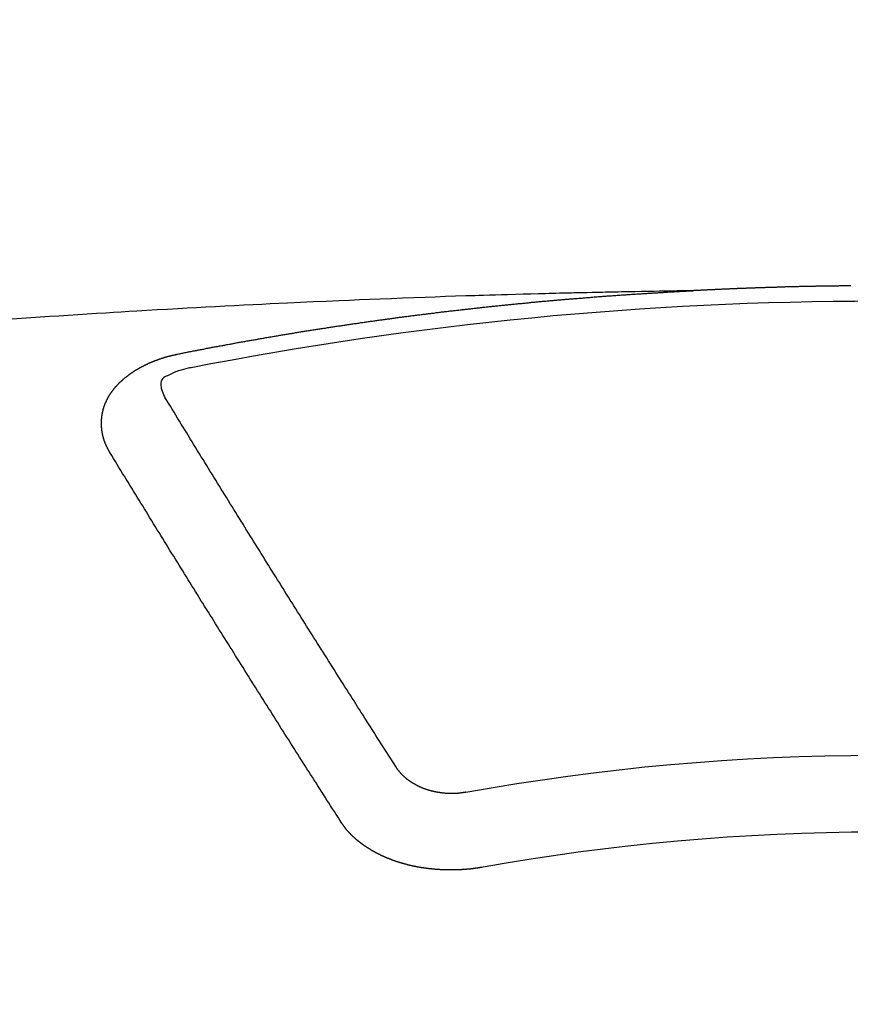
# Model space of a CAD drawing. Extents: x 27948 to 54421, y -11045 to -2175.
# Drawn here: x 44036 to 44043, y -4273 to -4264 of the extents above; entities that cross this region are included whole.
import ezdxf

# ---------------------------------------------------------------- set-up
doc = ezdxf.new("R2010")
doc.units = 0
doc.header["$LTSCALE"] = 50
doc.header["$MEASUREMENT"] = 0
doc.layers.get('0').update_dxf_attribs({"linetype": 'CONTINUOUS'})
doc.layers.add('150-機器', color=8, linetype='CONTINUOUS')
doc.layers.add('160-文字', color=254, linetype='CONTINUOUS')
doc.styles.add('KH001', font='txt')
doc.dimstyles.new('KH1xx030', dxfattribs={"dimscale": 30, "dimtxt": 2, "dimasz": 0.6, "dimexe": 0.3, "dimexo": 1.2, "dimgap": 0.5, "dimtad": 3, "dimdec": 1, "dimdsep": 46, "dimlunit": 6, "dimtxsty": 'KH001', "dimblk": 'DOT', "dimcen": 1, "dimdle": 1, "dimclrd": 256, "dimclre": 256, "dimclrt": 256, "dimadec": 0, "dimazin": 0, "dimtfac": 1, "dimtdec": 1, "dimtix": 1, "dimtmove": 2, "dimatfit": 3, "dimldrblk": 'CLOSEDBLANK', "dimfxl": 1, "dimtolj": 1, "dimtzin": 0, "dimlwd": -1, "dimlwe": -1, "dimarcsym": 0})

# ---------------------------------------------------------------- blocks, each defined once
blk = doc.blocks.new('F402_H')
at = {"layer": '150-機器', "color": 13, "linetype": 'Continuous'}
for points in [[(0.224, -266.095), (0.231, -266.095), (0.238, -266.095), (0.245, -266.095), (0.251, -266.095), (0.2579, -266.095), (0.2649, -266.095), (0.2709, -266.095), (0.2779, -266.095), (0.2849, -266.095), (0.2919, -266.095), (0.2978, -266.095), (0.3048, -266.095), (0.3118, -266.095), (0.3178, -266.095), (0.3248, -266.095), (0.3317, -266.096), (0.3387, -266.096), (0.3447, -266.096), (0.3517, -266.096), (0.3587, -266.096), (0.3647, -266.096), (0.3716, -266.096), (0.3786, -266.096), (0.3856, -266.096), (0.3916, -266.096), (0.3986, -266.096), (0.4056, -266.096), (0.4115, -266.097), (0.4185, -266.097), (0.4255, -266.097), (0.4325, -266.097), (0.4385, -266.097), (0.4454, -266.097), (0.4524, -266.097), (0.4584, -266.097), (0.4654, -266.097), (0.4724, -266.097), (0.4794, -266.098), (0.4853, -266.098), (0.4923, -266.098), (0.4993, -266.098), (0.5053, -266.098), (0.5123, -266.098), (0.5193, -266.098), (0.5262, -266.098), (0.5322, -266.098), (0.5392, -266.099), (0.5462, -266.099), (0.5522, -266.099), (0.5591, -266.099), (0.5661, -266.099), (0.5731, -266.099), (0.5791, -266.099), (0.5861, -266.099), (0.5931, -266.1), (0.599, -266.1), (0.606, -266.1), (0.613, -266.1), (0.619, -266.1), (0.626, -266.1), (0.633, -266.1), (0.6399, -266.101), (0.6459, -266.101), (0.6529, -266.101), (0.6599, -266.101), (0.6659, -266.101), (0.6728, -266.101), (0.6798, -266.101), (0.6868, -266.102), (0.6928, -266.102), (0.6998, -266.102), (0.7068, -266.102), (0.7127, -266.102), (0.7197, -266.102), (0.7267, -266.102), (0.7337, -266.103), (0.7397, -266.103), (0.7466, -266.103), (0.7536, -266.103), (0.7596, -266.103), (0.7666, -266.103), (0.7736, -266.1039), (0.7806, -266.1039), (0.7865, -266.1039), (0.7935, -266.1039), (0.8005, -266.1039), (0.8065, -266.1049), (0.8135, -266.1049), (0.8205, -266.1049), (0.8264, -266.1049), (0.8334, -266.1049), (0.8404, -266.1049), (0.8474, -266.1059), (0.8534, -266.1059), (0.8603, -266.1059), (0.8673, -266.1059), (0.8733, -266.1059), (0.8803, -266.1069), (0.8873, -266.1069), (0.8943, -266.1069), (0.9002, -266.1069), (0.9072, -266.1069), (0.9142, -266.1079), (0.9202, -266.1079), (0.9272, -266.1079), (0.9342, -266.1079), (0.9411, -266.1079), (0.9471, -266.1089), (0.9541, -266.1089), (0.9611, -266.1089), (0.9671, -266.1089), (0.974, -266.1089), (0.981, -266.1099), (0.987, -266.1099), (0.994, -266.1099), (1.001, -266.1099), (1.008, -266.1099), (1.0139, -266.1109), (1.0209, -266.1109), (1.0279, -266.1109), (1.0339, -266.1109), (1.0409, -266.1119), (1.0478, -266.1119), (1.0538, -266.1119), (1.0608, -266.1119), (1.0678, -266.1129), (1.0748, -266.1129), (1.0808, -266.1129), (1.0877, -266.1129), (1.0947, -266.1139), (1.1007, -266.1139), (1.1077, -266.1139), (1.1147, -266.1139), (1.1217, -266.1149), (1.1276, -266.1149), (1.1346, -266.1149), (1.1416, -266.1149), (1.1476, -266.1159), (1.1546, -266.1159), (1.1615, -266.1159), (1.1675, -266.1159), (1.1745, -266.1169), (1.1815, -266.1169), (1.1885, -266.1169), (1.1945, -266.1169), (1.2014, -266.1179), (1.2084, -266.1179), (1.2144, -266.1179), (1.2214, -266.1179), (1.2284, -266.1189), (1.2344, -266.1189), (1.2413, -266.1189), (1.2483, -266.1199), (1.2543, -266.1199), (1.2613, -266.1199), (1.2683, -266.1199), (1.2752, -266.1209), (1.2812, -266.1209), (1.2882, -266.1209), (1.2952, -266.1219), (1.3012, -266.1219), (1.3082, -266.1219), (1.3151, -266.1229), (1.3211, -266.1229), (1.3281, -266.1229), (1.3351, -266.1229), (1.3421, -266.1239), (1.3481, -266.1239), (1.355, -266.1239), (1.362, -266.1249), (1.368, -266.1249), (1.375, -266.1249), (1.382, -266.1259), (1.3879, -266.1259), (1.3949, -266.1259), (1.4019, -266.1269), (1.4079, -266.1269), (1.4149, -266.1269), (1.4219, -266.1279), (1.4288, -266.1279), (1.4348, -266.1279), (1.4418, -266.1279), (1.4488, -266.1289), (1.4548, -266.1289), (1.4618, -266.1289), (1.4687, -266.1299), (1.4747, -266.1299), (1.4817, -266.1299), (1.4887, -266.1309), (1.4947, -266.1309), (1.5016, -266.1309), (1.5086, -266.1319), (1.5156, -266.1319), (1.5216, -266.1319), (1.5286, -266.1329), (1.5356, -266.1329), (1.5415, -266.1329), (1.5485, -266.1339), (1.5555, -266.1339), (1.5615, -266.1339), (1.5685, -266.1349), (1.5754, -266.1349), (1.5814, -266.1349), (1.5884, -266.1359), (1.5954, -266.1359), (1.6024, -266.1359)], [(1.5951, -266.1359), (1.6727, -266.1374), (1.7502, -266.1388), (1.8278, -266.1403), (1.9053, -266.1418), (1.9582, -266.1429), (2.011, -266.1439), (2.0639, -266.1449), (2.1168, -266.1458), (2.1472, -266.1464), (2.1776, -266.1469), (2.208, -266.1474), (2.2384, -266.1478), (2.2686, -266.1483), (2.2988, -266.1488), (2.3289, -266.1493), (2.3591, -266.1498), (2.3818, -266.1503), (2.4045, -266.1508), (2.4272, -266.1513), (2.4499, -266.1518), (2.4955, -266.1528), (2.5411, -266.1538), (2.5868, -266.1548), (2.6324, -266.1558), (2.6551, -266.1563), (2.6778, -266.1568), (2.7005, -266.1573), (2.7231, -266.1578), (2.7533, -266.1585), (2.7835, -266.1592), (2.8137, -266.16), (2.8438, -266.1608), (2.8742, -266.1617), (2.9047, -266.1628), (2.9351, -266.1638), (2.9655, -266.1648), (3.0336, -266.1667), (3.1016, -266.1683), (3.1697, -266.1699), (3.2378, -266.1718), (3.2906, -266.1735), (3.3435, -266.1753), (3.3964, -266.1771), (3.4492, -266.1787), (3.4881, -266.1798), (3.527, -266.1808), (3.5659, -266.1818), (3.6048, -266.1829), (3.6943, -266.1857), (3.7838, -266.1888), (3.8734, -266.1922), (3.9629, -266.1957), (4.0611, -266.1994), (4.1593, -266.2031), (4.2576, -266.2068), (4.3558, -266.2107), (4.4463, -266.2143), (4.5368, -266.218), (4.6273, -266.2218), (4.7179, -266.2256), (4.8311, -266.2304), (4.9443, -266.2353), (5.0575, -266.2403), (5.1707, -266.2456), (5.246, -266.2492), (5.3213, -266.2529), (5.3966, -266.2567), (5.4719, -266.2605), (5.5546, -266.2647), (5.6374, -266.2689), (5.7202, -266.2732), (5.803, -266.2775), (5.8858, -266.2819), (5.9685, -266.2863), (6.0513, -266.2908), (6.1341, -266.2954), (6.2241, -266.3006), (6.3141, -266.3058), (6.4041, -266.3111), (6.4941, -266.3164), (6.5617, -266.3203), (6.6293, -266.3243), (6.6969, -266.3283), (6.7644, -266.3323), (6.847, -266.3374), (6.9295, -266.3426), (7.012, -266.3479), (7.0945, -266.3533), (7.1768, -266.3587), (7.2591, -266.3641), (7.3414, -266.3697), (7.4237, -266.3752), (7.506, -266.3809), (7.5882, -266.3866)], [(6.1351, -266.6934), (6.1251, -266.6914), (6.1161, -266.6894), (6.1072, -266.6874), (6.0982, -266.6854), (6.0892, -266.6844), (6.0792, -266.6824), (6.0703, -266.6804), (6.0613, -266.6784), (6.0523, -266.6764), (6.0433, -266.6744), (6.0334, -266.6734), (6.0244, -266.6714), (6.0154, -266.6694), (6.0064, -266.6675), (5.9975, -266.6655), (5.9875, -266.6645), (5.9785, -266.6625), (5.9695, -266.6605), (5.9606, -266.6585), (5.9506, -266.6565), (5.9416, -266.6555), (5.9326, -266.6535), (5.9237, -266.6515), (5.9147, -266.6495), (5.9047, -266.6485), (5.8957, -266.6465), (5.8868, -266.6445), (5.8778, -266.6425), (5.8678, -266.6405), (5.8588, -266.6395), (5.8498, -266.6375), (5.8409, -266.6355), (5.8319, -266.6335), (5.8219, -266.6325), (5.8129, -266.6306), (5.804, -266.6286), (5.795, -266.6266), (5.785, -266.6256), (5.776, -266.6236), (5.7671, -266.6216), (5.7581, -266.6206), (5.7481, -266.6186), (5.7391, -266.6166), (5.7302, -266.6146), (5.7212, -266.6136), (5.7112, -266.6116), (5.7022, -266.6096), (5.6933, -266.6086), (5.6833, -266.6066), (5.6743, -266.6046), (5.6653, -266.6026), (5.6564, -266.6016), (5.6464, -266.5996), (5.6374, -266.5976), (5.6284, -266.5966), (5.6195, -266.5946), (5.6095, -266.5927), (5.6005, -266.5917), (5.5915, -266.5897), (5.5816, -266.5877), (5.5726, -266.5867), (5.5636, -266.5847), (5.5546, -266.5827), (5.5447, -266.5817), (5.5357, -266.5797), (5.5267, -266.5777), (5.5167, -266.5767), (5.5078, -266.5747), (5.4988, -266.5727), (5.4898, -266.5717), (5.4798, -266.5697), (5.4709, -266.5677), (5.4619, -266.5667), (5.4519, -266.5647), (5.4429, -266.5637), (5.434, -266.5617), (5.424, -266.5597), (5.415, -266.5587), (5.406, -266.5567), (5.397, -266.5548), (5.3871, -266.5538), (5.3781, -266.5518), (5.3691, -266.5508), (5.3592, -266.5488), (5.3502, -266.5468), (5.3412, -266.5458), (5.3312, -266.5438), (5.3222, -266.5428), (5.3133, -266.5408), (5.3033, -266.5388), (5.2943, -266.5378), (5.2853, -266.5358), (5.2754, -266.5348), (5.2664, -266.5328), (5.2574, -266.5318), (5.2474, -266.5298), (5.2385, -266.5278), (5.2295, -266.5268), (5.2195, -266.5248), (5.2105, -266.5238), (5.2016, -266.5218), (5.1916, -266.5208), (5.1826, -266.5188), (5.1736, -266.5169), (5.1637, -266.5159), (5.1547, -266.5139), (5.1457, -266.5129), (5.1357, -266.5109), (5.1268, -266.5099), (5.1178, -266.5079), (5.1078, -266.5069), (5.0988, -266.5049), (5.0889, -266.5039), (5.0799, -266.5019), (5.0709, -266.5009), (5.0609, -266.4989), (5.052, -266.4979), (5.043, -266.4959), (5.033, -266.4949), (5.024, -266.4929), (5.0151, -266.4919), (5.0051, -266.4899), (4.9961, -266.4889), (4.9861, -266.4869), (4.9772, -266.4859), (4.9682, -266.4839), (4.9582, -266.4829), (4.9492, -266.4809), (4.9403, -266.4799), (4.9303, -266.478), (4.9213, -266.477), (4.9113, -266.475), (4.9024, -266.474), (4.8934, -266.472), (4.8834, -266.471), (4.8744, -266.469), (4.8645, -266.468), (4.8555, -266.466), (4.8465, -266.465), (4.8365, -266.464), (4.8276, -266.462), (4.8176, -266.461), (4.8086, -266.459), (4.7996, -266.458), (4.7897, -266.456), (4.7807, -266.455), (4.7707, -266.453), (4.7617, -266.452), (4.7528, -266.451), (4.7428, -266.449), (4.7338, -266.448), (4.7238, -266.446), (4.7149, -266.445), (4.7059, -266.444), (4.6959, -266.4421), (4.6869, -266.4411), (4.677, -266.4391), (4.668, -266.4381), (4.659, -266.4371), (4.649, -266.4351), (4.6401, -266.4341), (4.6301, -266.4321), (4.6211, -266.4311), (4.6111, -266.4301), (4.6022, -266.4281), (4.5932, -266.4271), (4.5832, -266.4251), (4.5742, -266.4241), (4.5643, -266.4231), (4.5553, -266.4211), (4.5453, -266.4201), (4.5363, -266.4191), (4.5274, -266.4171), (4.5174, -266.4161), (4.5084, -266.4151), (4.4984, -266.4131), (4.4895, -266.4121), (4.4795, -266.4111), (4.4705, -266.4091), (4.4605, -266.4081), (4.4516, -266.4071), (4.4426, -266.4051), (4.4326, -266.4042), (4.4236, -266.4032), (4.4137, -266.4012), (4.4047, -266.4002), (4.3947, -266.3992), (4.3857, -266.3972), (4.3758, -266.3962), (4.3668, -266.3952), (4.3568, -266.3932), (4.3478, -266.3922), (4.3389, -266.3912), (4.3289, -266.3892), (4.3199, -266.3882), (4.3099, -266.3872), (4.301, -266.3862), (4.291, -266.3842), (4.282, -266.3832), (4.272, -266.3822), (4.2631, -266.3802), (4.2531, -266.3792), (4.2441, -266.3782), (4.2341, -266.3772), (4.2252, -266.3752), (4.2152, -266.3742), (4.2062, -266.3732), (4.1972, -266.3722), (4.1873, -266.3702), (4.1783, -266.3692), (4.1683, -266.3682), (4.1593, -266.3672), (4.1494, -266.3653), (4.1404, -266.3643), (4.1304, -266.3633), (4.1214, -266.3623), (4.1115, -266.3603), (4.1025, -266.3593), (4.0925, -266.3583), (4.0835, -266.3573), (4.0736, -266.3553), (4.0646, -266.3543), (4.0546, -266.3533), (4.0456, -266.3523), (4.0357, -266.3513), (4.0267, -266.3493), (4.0167, -266.3483), (4.0077, -266.3473), (3.9978, -266.3463), (3.9888, -266.3453), (3.9788, -266.3433), (3.9698, -266.3423), (3.9599, -266.3413), (3.9509, -266.3403), (3.9409, -266.3393), (3.9319, -266.3373), (3.922, -266.3363), (3.913, -266.3353), (3.903, -266.3343), (3.894, -266.3333), (3.8841, -266.3323), (3.8751, -266.3303), (3.8651, -266.3293), (3.8561, -266.3284), (3.8462, -266.3274), (3.8372, -266.3264), (3.8272, -266.3254), (3.8172, -266.3234), (3.8083, -266.3224), (3.7983, -266.3214), (3.7893, -266.3204), (3.7793, -266.3194), (3.7704, -266.3184), (3.7604, -266.3174), (3.7514, -266.3164), (3.7414, -266.3144), (3.7325, -266.3134), (3.7225, -266.3124), (3.7135, -266.3114), (3.7035, -266.3104), (3.6946, -266.3094), (3.6846, -266.3084), (3.6756, -266.3074), (3.6656, -266.3064), (3.6557, -266.3044), (3.6467, -266.3034), (3.6367, -266.3024), (3.6277, -266.3014), (3.6178, -266.3004), (3.6088, -266.2994), (3.5988, -266.2984), (3.5898, -266.2974), (3.5799, -266.2964), (3.5709, -266.2954), (3.5609, -266.2944), (3.5509, -266.2934), (3.542, -266.2915), (3.532, -266.2905), (3.523, -266.2895), (3.513, -266.2885), (3.5041, -266.2875), (3.4941, -266.2865), (3.4851, -266.2855), (3.4751, -266.2845), (3.4652, -266.2835), (3.4562, -266.2825), (3.4462, -266.2815), (3.4372, -266.2805), (3.4273, -266.2795), (3.4183, -266.2785), (3.4083, -266.2775), (3.3994, -266.2765), (3.3894, -266.2755), (3.3794, -266.2745), (3.3704, -266.2735), (3.3605, -266.2725), (3.3515, -266.2715), (3.3415, -266.2705), (3.3325, -266.2695), (3.3226, -266.2685), (3.3126, -266.2675), (3.3036, -266.2665), (3.2936, -266.2655), (3.2847, -266.2645), (3.2747, -266.2635), (3.2657, -266.2625), (3.2557, -266.2615), (3.2458, -266.2605), (3.2368, -266.2595), (3.2268, -266.2585), (3.2178, -266.2575), (3.2079, -266.2565), (3.1989, -266.2555), (3.1889, -266.2545), (3.1789, -266.2536), (3.17, -266.2526), (3.16, -266.2516), (3.151, -266.2506), (3.141, -266.2496), (3.1311, -266.2486), (3.1221, -266.2476), (3.1121, -266.2476), (3.1031, -266.2466), (3.0932, -266.2456), (3.0832, -266.2446), (3.0742, -266.2436), (3.0642, -266.2426), (3.0553, -266.2416), (3.0453, -266.2406), (3.0353, -266.2396), (3.0263, -266.2386), (3.0164, -266.2376), (3.0074, -266.2366), (2.9974, -266.2366), (2.9874, -266.2356), (2.9785, -266.2346), (2.9685, -266.2336), (2.9595, -266.2326), (2.9495, -266.2316), (2.9396, -266.2306), (2.9306, -266.2296), (2.9206, -266.2286), (2.9116, -266.2286), (2.9017, -266.2276), (2.8917, -266.2266), (2.8827, -266.2256), (2.8727, -266.2246), (2.8638, -266.2236), (2.8538, -266.2226), (2.8438, -266.2226), (2.8348, -266.2216), (2.8249, -266.2206), (2.8149, -266.2196), (2.8059, -266.2186), (2.796, -266.2176), (2.787, -266.2166), (2.777, -266.2166), (2.767, -266.2157), (2.7581, -266.2147), (2.7481, -266.2137), (2.7391, -266.2127), (2.7291, -266.2117), (2.7192, -266.2117), (2.7102, -266.2107), (2.7002, -266.2097), (2.6902, -266.2087), (2.6813, -266.2077), (2.6713, -266.2077), (2.6623, -266.2067), (2.6523, -266.2057), (2.6424, -266.2047), (2.6334, -266.2037), (2.6234, -266.2037), (2.6134, -266.2027), (2.6045, -266.2017), (2.5945, -266.2007), (2.5845, -266.2007), (2.5755, -266.1997), (2.5656, -266.1987), (2.5566, -266.1977), (2.5466, -266.1967), (2.5366, -266.1967), (2.5277, -266.1957), (2.5177, -266.1947), (2.5077, -266.1937), (2.4987, -266.1937), (2.4888, -266.1927), (2.4788, -266.1917), (2.4698, -266.1907), (2.4598, -266.1907), (2.4509, -266.1897), (2.4409, -266.1887), (2.4309, -266.1877), (2.4219, -266.1877), (2.412, -266.1867), (2.402, -266.1857), (2.393, -266.1857), (2.383, -266.1847), (2.3731, -266.1837), (2.3641, -266.1827), (2.3541, -266.1827), (2.3442, -266.1817), (2.3352, -266.1807), (2.3252, -266.1807), (2.3152, -266.1797), (2.3063, -266.1787), (2.2963, -266.1778), (2.2873, -266.1778), (2.2773, -266.1768), (2.2674, -266.1758), (2.2584, -266.1758), (2.2484, -266.1748), (2.2384, -266.1738), (2.2295, -266.1738), (2.2195, -266.1728), (2.2095, -266.1718), (2.2005, -266.1718), (2.1906, -266.1708), (2.1806, -266.1698), (2.1716, -266.1698), (2.1616, -266.1688), (2.1517, -266.1678), (2.1427, -266.1678), (2.1327, -266.1668), (2.1227, -266.1658), (2.1138, -266.1658), (2.1038, -266.1648), (2.0938, -266.1648), (2.0848, -266.1638), (2.0749, -266.1628), (2.0649, -266.1628), (2.0559, -266.1618), (2.0459, -266.1608), (2.036, -266.1608), (2.027, -266.1598), (2.017, -266.1598), (2.007, -266.1588), (1.9981, -266.1578), (1.9881, -266.1578), (1.9781, -266.1568), (1.9691, -266.1568), (1.9592, -266.1558), (1.9492, -266.1558), (1.9402, -266.1548), (1.9302, -266.1538), (1.9203, -266.1538), (1.9113, -266.1528), (1.9013, -266.1528), (1.8914, -266.1518), (1.8814, -266.1518), (1.8724, -266.1508), (1.8624, -266.1498), (1.8525, -266.1498), (1.8435, -266.1488), (1.8335, -266.1488), (1.8235, -266.1478), (1.8146, -266.1478), (1.8046, -266.1468), (1.7946, -266.1468), (1.7856, -266.1458), (1.7757, -266.1458), (1.7657, -266.1448), (1.7567, -266.1448), (1.7467, -266.1438), (1.7368, -266.1428), (1.7278, -266.1428), (1.7178, -266.1418), (1.7078, -266.1418), (1.6979, -266.1408), (1.6889, -266.1408), (1.6789, -266.1399), (1.6689, -266.1399), (1.66, -266.1389), (1.65, -266.1389), (1.64, -266.1379), (1.631, -266.1379), (1.6211, -266.1369), (1.6111, -266.1369), (1.6021, -266.1359)], [(6.7295, -267.5571), (6.7305, -267.5551), (6.7315, -267.5531), (6.7325, -267.5511), (6.7345, -267.5491), (6.7355, -267.5461), (6.7365, -267.5441), (6.7375, -267.5421), (6.7385, -267.5401), (6.7405, -267.5381), (6.7415, -267.5361), (6.7425, -267.5342), (6.7435, -267.5312), (6.7445, -267.5292), (6.7455, -267.5272), (6.7475, -267.5252), (6.7485, -267.5232), (6.7495, -267.5212), (6.7505, -267.5182), (6.7515, -267.5162), (6.7525, -267.5142), (6.7535, -267.5122), (6.7544, -267.5102), (6.7554, -267.5082), (6.7564, -267.5052), (6.7584, -267.5032), (6.7594, -267.5012), (6.7604, -267.4992), (6.7614, -267.4973), (6.7624, -267.4943), (6.7634, -267.4923), (6.7644, -267.4903), (6.7654, -267.4883), (6.7654, -267.4863), (6.7664, -267.4843), (6.7674, -267.4813), (6.7684, -267.4793), (6.7694, -267.4773), (6.7704, -267.4753), (6.7714, -267.4723), (6.7724, -267.4703), (6.7724, -267.4683), (6.7734, -267.4663), (6.7744, -267.4643), (6.7754, -267.4613), (6.7764, -267.4594), (6.7764, -267.4574), (6.7774, -267.4554), (6.7784, -267.4534), (6.7794, -267.4504), (6.7794, -267.4484), (6.7804, -267.4464), (6.7814, -267.4444), (6.7824, -267.4414), (6.7824, -267.4394), (6.7834, -267.4374), (6.7844, -267.4354), (6.7844, -267.4324), (6.7854, -267.4304), (6.7854, -267.4284), (6.7864, -267.4264), (6.7874, -267.4234), (6.7874, -267.4215), (6.7884, -267.4195), (6.7884, -267.4175), (6.7894, -267.4145), (6.7904, -267.4125), (6.7904, -267.4105), (6.7914, -267.4085), (6.7914, -267.4055), (6.7923, -267.4035), (6.7923, -267.4015), (6.7933, -267.3995), (6.7933, -267.3965), (6.7943, -267.3945), (6.7943, -267.3925), (6.7943, -267.3905), (6.7953, -267.3875), (6.7953, -267.3855), (6.7963, -267.3836), (6.7963, -267.3816), (6.7973, -267.3786), (6.7973, -267.3766), (6.7973, -267.3746), (6.7983, -267.3726), (6.7983, -267.3696), (6.7983, -267.3676), (6.7993, -267.3656), (6.7993, -267.3636), (6.7993, -267.3606), (6.8003, -267.3586), (6.8003, -267.3566), (6.8003, -267.3546), (6.8003, -267.3516), (6.8013, -267.3496), (6.8013, -267.3476), (6.8013, -267.3457), (6.8013, -267.3427), (6.8023, -267.3407), (6.8023, -267.3387), (6.8023, -267.3367), (6.8023, -267.3337), (6.8023, -267.3317), (6.8023, -267.3297), (6.8033, -267.3277), (6.8033, -267.3247), (6.8033, -267.3227), (6.8033, -267.3207), (6.8033, -267.3187), (6.8033, -267.3157), (6.8033, -267.3137), (6.8033, -267.3117), (6.8033, -267.3088), (6.8033, -267.3068), (6.8033, -267.3048), (6.8033, -267.3028), (6.8033, -267.2998), (6.8033, -267.2978), (6.8033, -267.2958), (6.8033, -267.2938), (6.8033, -267.2908), (6.8033, -267.2888), (6.8033, -267.2868), (6.8033, -267.2848), (6.8033, -267.2818), (6.8033, -267.2798), (6.8033, -267.2778), (6.8033, -267.2758), (6.8023, -267.2728), (6.8023, -267.2709), (6.8023, -267.2689), (6.8023, -267.2669), (6.8023, -267.2639), (6.8023, -267.2619), (6.8013, -267.2599), (6.8013, -267.2579), (6.8013, -267.2549), (6.8013, -267.2529), (6.8013, -267.2509), (6.8003, -267.2489), (6.8003, -267.2459), (6.8003, -267.2439), (6.8003, -267.2419), (6.7993, -267.2399), (6.7993, -267.2369), (6.7993, -267.2349), (6.7983, -267.233), (6.7983, -267.231), (6.7983, -267.228), (6.7973, -267.226), (6.7973, -267.224), (6.7963, -267.222), (6.7963, -267.219), (6.7963, -267.217), (6.7953, -267.215), (6.7953, -267.213), (6.7943, -267.211), (6.7943, -267.208), (6.7933, -267.206), (6.7933, -267.204), (6.7933, -267.202), (6.7923, -267.199), (6.7923, -267.197), (6.7914, -267.1951), (6.7914, -267.1931), (6.7904, -267.1911), (6.7894, -267.1881), (6.7894, -267.1861), (6.7884, -267.1841), (6.7884, -267.1821), (6.7874, -267.1791), (6.7874, -267.1771), (6.7864, -267.1751), (6.7854, -267.1731), (6.7854, -267.1711), (6.7844, -267.1681), (6.7834, -267.1661), (6.7834, -267.1641), (6.7824, -267.1621), (6.7814, -267.1601), (6.7814, -267.1572), (6.7804, -267.1552), (6.7794, -267.1532), (6.7784, -267.1512), (6.7784, -267.1492), (6.7774, -267.1472), (6.7764, -267.1442), (6.7754, -267.1422), (6.7754, -267.1402), (6.7744, -267.1382), (6.7734, -267.1362), (6.7724, -267.1332), (6.7714, -267.1312), (6.7704, -267.1292), (6.7704, -267.1272), (6.7694, -267.1252), (6.7684, -267.1232), (6.7674, -267.1203), (6.7664, -267.1183), (6.7654, -267.1163), (6.7644, -267.1143), (6.7634, -267.1123), (6.7624, -267.1103), (6.7614, -267.1083), (6.7604, -267.1053), (6.7594, -267.1033), (6.7584, -267.1013), (6.7574, -267.0993), (6.7564, -267.0973), (6.7554, -267.0953), (6.7544, -267.0933), (6.7535, -267.0913), (6.7525, -267.0883), (6.7515, -267.0863), (6.7505, -267.0843), (6.7495, -267.0824), (6.7485, -267.0804), (6.7475, -267.0784), (6.7455, -267.0764), (6.7445, -267.0744), (6.7435, -267.0724), (6.7425, -267.0704), (6.7415, -267.0674), (6.7405, -267.0654), (6.7385, -267.0634), (6.7375, -267.0614), (6.7365, -267.0594), (6.7355, -267.0574), (6.7335, -267.0554), (6.7325, -267.0534), (6.7315, -267.0514), (6.7305, -267.0494), (6.7285, -267.0474), (6.7275, -267.0454), (6.7265, -267.0435), (6.7245, -267.0415), (6.7235, -267.0395), (6.7225, -267.0375), (6.7205, -267.0345), (6.7195, -267.0325), (6.7175, -267.0305), (6.7165, -267.0285), (6.7156, -267.0265), (6.7136, -267.0245), (6.7126, -267.0225), (6.7106, -267.0205), (6.7096, -267.0185), (6.7076, -267.0165), (6.7066, -267.0145), (6.7046, -267.0125), (6.7036, -267.0105), (6.7016, -267.0085), (6.7006, -267.0066), (6.6986, -267.0046), (6.6976, -267.0026), (6.6956, -267.0016), (6.6946, -266.9996), (6.6926, -266.9976), (6.6916, -266.9956), (6.6896, -266.9936), (6.6876, -266.9916), (6.6866, -266.9896), (6.6846, -266.9876), (6.6826, -266.9856), (6.6816, -266.9836), (6.6796, -266.9816), (6.6777, -266.9796), (6.6767, -266.9776), (6.6747, -266.9756), (6.6727, -266.9736), (6.6717, -266.9716), (6.6697, -266.9706), (6.6677, -266.9687), (6.6657, -266.9667), (6.6647, -266.9647), (6.6627, -266.9627), (6.6607, -266.9607), (6.6587, -266.9587), (6.6577, -266.9567), (6.6557, -266.9557), (6.6537, -266.9537), (6.6517, -266.9517), (6.6497, -266.9497), (6.6477, -266.9477), (6.6467, -266.9457), (6.6447, -266.9437), (6.6427, -266.9427), (6.6407, -266.9407), (6.6388, -266.9387), (6.6368, -266.9367), (6.6348, -266.9347), (6.6328, -266.9327), (6.6308, -266.9318), (6.6288, -266.9298), (6.6268, -266.9278), (6.6248, -266.9258), (6.6228, -266.9238), (6.6208, -266.9228), (6.6188, -266.9208), (6.6168, -266.9188), (6.6148, -266.9168), (6.6128, -266.9158), (6.6108, -266.9138), (6.6088, -266.9118), (6.6068, -266.9098), (6.6048, -266.9088), (6.6029, -266.9068), (6.6009, -266.9048), (6.5989, -266.9028), (6.5969, -266.9018), (6.5949, -266.8998), (6.5929, -266.8978), (6.5909, -266.8968), (6.5879, -266.8948), (6.5859, -266.8929), (6.5839, -266.8909), (6.5819, -266.8899), (6.5799, -266.8879), (6.5779, -266.8859), (6.5749, -266.8849), (6.5729, -266.8829), (6.5709, -266.8809), (6.5689, -266.8799), (6.5669, -266.8779), (6.564, -266.8759), (6.562, -266.8749), (6.56, -266.8729), (6.558, -266.8709), (6.555, -266.8699), (6.553, -266.8679), (6.551, -266.8669), (6.549, -266.8649), (6.546, -266.8629), (6.544, -266.8619), (6.542, -266.8599), (6.539, -266.8589), (6.537, -266.8569), (6.535, -266.855), (6.532, -266.854), (6.53, -266.852), (6.528, -266.851), (6.5251, -266.849), (6.5231, -266.848), (6.5211, -266.846), (6.5181, -266.844), (6.5161, -266.843), (6.5131, -266.841), (6.5111, -266.84), (6.5091, -266.838), (6.5061, -266.837), (6.5041, -266.835), (6.5011, -266.834), (6.4991, -266.832), (6.4961, -266.831), (6.4941, -266.829), (6.4911, -266.828), (6.4892, -266.826), (6.4862, -266.825), (6.4842, -266.823), (6.4812, -266.822), (6.4792, -266.821), (6.4762, -266.8191), (6.4742, -266.8181), (6.4712, -266.8161), (6.4692, -266.8151), (6.4662, -266.8131), (6.4642, -266.8121), (6.4612, -266.8101), (6.4582, -266.8091), (6.4562, -266.8081), (6.4532, -266.8061), (6.4513, -266.8051), (6.4483, -266.8031), (6.4463, -266.8021), (6.4433, -266.8011), (6.4403, -266.7991), (6.4383, -266.7981), (6.4353, -266.7971), (6.4323, -266.7951), (6.4303, -266.7941), (6.4273, -266.7931), (6.4243, -266.7911), (6.4223, -266.7901), (6.4193, -266.7891), (6.4163, -266.7871), (6.4144, -266.7861), (6.4114, -266.7851), (6.4084, -266.7831), (6.4064, -266.7821), (6.4034, -266.7812), (6.4004, -266.7802), (6.3974, -266.7782), (6.3954, -266.7772), (6.3924, -266.7762), (6.3894, -266.7742), (6.3864, -266.7732), (6.3844, -266.7722), (6.3814, -266.7712), (6.3784, -266.7702), (6.3755, -266.7682), (6.3725, -266.7672), (6.3705, -266.7662), (6.3675, -266.7652), (6.3645, -266.7632), (6.3615, -266.7622), (6.3585, -266.7612), (6.3565, -266.7602), (6.3535, -266.7592), (6.3505, -266.7582), (6.3475, -266.7562), (6.3445, -266.7552), (6.3415, -266.7542), (6.3386, -266.7532), (6.3366, -266.7522), (6.3336, -266.7512), (6.3306, -266.7502), (6.3276, -266.7482), (6.3246, -266.7472), (6.3216, -266.7462), (6.3186, -266.7452), (6.3156, -266.7442), (6.3126, -266.7433), (6.3096, -266.7423), (6.3076, -266.7413), (6.3046, -266.7403), (6.3016, -266.7393), (6.2987, -266.7383), (6.2957, -266.7373), (6.2927, -266.7363), (6.2897, -266.7353), (6.2867, -266.7343), (6.2837, -266.7333), (6.2807, -266.7313), (6.2777, -266.7303), (6.2747, -266.7293), (6.2717, -266.7293), (6.2687, -266.7283), (6.2657, -266.7273), (6.2628, -266.7263), (6.2598, -266.7253), (6.2568, -266.7243), (6.2538, -266.7233), (6.2508, -266.7223), (6.2478, -266.7213), (6.2448, -266.7203), (6.2418, -266.7193), (6.2378, -266.7183), (6.2348, -266.7173), (6.2318, -266.7163), (6.2288, -266.7163), (6.2259, -266.7153), (6.2229, -266.7143), (6.2199, -266.7133), (6.2169, -266.7123), (6.2139, -266.7113), (6.2109, -266.7113), (6.2069, -266.7103), (6.2039, -266.7093), (6.2009, -266.7083), (6.1979, -266.7073), (6.1949, -266.7073), (6.1919, -266.7063), (6.1889, -266.7054), (6.185, -266.7044), (6.182, -266.7044), (6.179, -266.7034), (6.176, -266.7024), (6.173, -266.7014), (6.17, -266.7014), (6.166, -266.7004), (6.163, -266.6994), (6.16, -266.6984), (6.157, -266.6984), (6.154, -266.6974), (6.1501, -266.6964), (6.1471, -266.6954), (6.1441, -266.6954), (6.1411, -266.6944), (6.1381, -266.6934), (6.1351, -266.6934)], [(6.0206, -266.8114), (6.0413, -266.8165), (6.062, -266.8217), (6.0826, -266.8272), (6.1032, -266.833), (6.116, -266.8369), (6.1288, -266.841), (6.1415, -266.8453), (6.154, -266.85), (6.1716, -266.8575), (6.1888, -266.8658), (6.206, -266.8744), (6.2239, -266.8829), (6.2355, -266.8881), (6.2467, -266.8935), (6.257, -266.8999), (6.2657, -266.9078), (6.2734, -266.9194), (6.2783, -266.933), (6.281, -266.9477), (6.2817, -266.9627), (6.2785, -266.9921), (6.2703, -267.02), (6.2589, -267.047), (6.2458, -267.0734)], [(4.2182, -270.3158), (4.2341, -270.2908), (4.2511, -270.2659), (4.267, -270.241), (4.283, -270.216), (4.299, -270.1911), (4.3149, -270.1662), (4.3309, -270.1412), (4.3468, -270.1163), (4.3628, -270.0914), (4.3788, -270.0664), (4.3947, -270.0415), (4.4107, -270.0156), (4.4266, -269.9906), (4.4426, -269.9657), (4.4585, -269.9408), (4.4745, -269.9158), (4.4905, -269.8909), (4.5064, -269.865), (4.5224, -269.84), (4.5383, -269.8151), (4.5543, -269.7902), (4.5702, -269.7652), (4.5862, -269.7393), (4.6022, -269.7144), (4.6181, -269.6894), (4.6341, -269.6645), (4.65, -269.6386), (4.666, -269.6136), (4.6819, -269.5887), (4.6979, -269.5628), (4.7139, -269.5378), (4.7298, -269.5129), (4.7458, -269.488), (4.7617, -269.462), (4.7777, -269.4371), (4.7937, -269.4122), (4.8096, -269.3862), (4.8256, -269.3613), (4.8415, -269.3354), (4.8585, -269.3104), (4.8744, -269.2855), (4.8904, -269.2596), (4.9064, -269.2346), (4.9223, -269.2087), (4.9383, -269.1838), (4.9542, -269.1588), (4.9702, -269.1329), (4.9861, -269.108), (5.0021, -269.082), (5.0181, -269.0571), (5.034, -269.0312), (5.05, -269.0062), (5.0659, -268.9803), (5.0819, -268.9554), (5.0978, -268.9295), (5.1138, -268.9045), (5.1298, -268.8786), (5.1457, -268.8537), (5.1617, -268.8277), (5.1776, -268.8018), (5.1936, -268.7769), (5.2095, -268.7509), (5.2255, -268.726), (5.2415, -268.7001), (5.2574, -268.6741), (5.2734, -268.6492), (5.2893, -268.6233), (5.3053, -268.5983), (5.3213, -268.5724), (5.3372, -268.5465), (5.3532, -268.5215), (5.3691, -268.4956), (5.3851, -268.4697), (5.401, -268.4447), (5.417, -268.4188), (5.433, -268.3929), (5.4489, -268.3669), (5.4649, -268.342), (5.4808, -268.3161), (5.4968, -268.2901), (5.5127, -268.2642), (5.5287, -268.2393), (5.5447, -268.2134), (5.5606, -268.1874), (5.5766, -268.1615), (5.5925, -268.1356), (5.6085, -268.1106), (5.6244, -268.0847), (5.6404, -268.0588), (5.6564, -268.0328), (5.6723, -268.0069), (5.6883, -267.981), (5.7042, -267.956), (5.7202, -267.9301), (5.7361, -267.9042), (5.7521, -267.8782), (5.7681, -267.8523), (5.784, -267.8264), (5.8, -267.8004), (5.8159, -267.7745), (5.8319, -267.7486), (5.8479, -267.7227), (5.8638, -267.6967), (5.8798, -267.6718), (5.8957, -267.6459), (5.9117, -267.6199), (5.9276, -267.594), (5.9436, -267.5681), (5.9596, -267.5421), (5.9755, -267.5162), (5.9915, -267.4903), (6.0074, -267.4643), (6.0234, -267.4374), (6.0393, -267.4115), (6.0553, -267.3855), (6.0713, -267.3596), (6.0872, -267.3337), (6.1032, -267.3078), (6.1191, -267.2818), (6.1351, -267.2559), (6.151, -267.23), (6.166, -267.204), (6.182, -267.1781), (6.1979, -267.1512), (6.2139, -267.1252), (6.2298, -267.0993), (6.2458, -267.0734)], [(4.6949, -270.8105), (4.7109, -270.7855), (4.7268, -270.7606), (4.7428, -270.7357), (4.7587, -270.7107), (4.7757, -270.6858), (4.7917, -270.6609), (4.8076, -270.6349), (4.8236, -270.61), (4.8395, -270.5851), (4.8555, -270.5601), (4.8714, -270.5352), (4.8874, -270.5093), (4.9034, -270.4843), (4.9193, -270.4594), (4.9353, -270.4345), (4.9512, -270.4095), (4.9682, -270.3836), (4.9841, -270.3587), (5.0001, -270.3337), (5.0161, -270.3078), (5.032, -270.2829), (5.048, -270.2579), (5.0639, -270.232), (5.0799, -270.2071), (5.0958, -270.1821), (5.1118, -270.1562), (5.1278, -270.1313), (5.1437, -270.1063), (5.1597, -270.0804), (5.1766, -270.0555), (5.1926, -270.0305), (5.2085, -270.0046), (5.2245, -269.9797), (5.2405, -269.9537), (5.2564, -269.9288), (5.2724, -269.9039), (5.2883, -269.8779), (5.3043, -269.853), (5.3203, -269.8271), (5.3362, -269.8021), (5.3522, -269.7762), (5.3681, -269.7513), (5.3851, -269.7253), (5.401, -269.7004), (5.417, -269.6745), (5.433, -269.6495), (5.4489, -269.6236), (5.4649, -269.5987), (5.4808, -269.5727), (5.4968, -269.5478), (5.5127, -269.5219), (5.5287, -269.4959), (5.5447, -269.471), (5.5606, -269.4451), (5.5766, -269.4201), (5.5925, -269.3942), (5.6085, -269.3683), (5.6254, -269.3434), (5.6414, -269.3174), (5.6574, -269.2915), (5.6733, -269.2666), (5.6893, -269.2406), (5.7052, -269.2147), (5.7212, -269.1898), (5.7371, -269.1638), (5.7531, -269.1379), (5.7691, -269.113), (5.785, -269.087), (5.801, -269.0611), (5.8169, -269.0352), (5.8329, -269.0102), (5.8489, -268.9843), (5.8648, -268.9584), (5.8808, -268.9324), (5.8977, -268.9075), (5.9137, -268.8816), (5.9296, -268.8556), (5.9456, -268.8297), (5.9616, -268.8038), (5.9775, -268.7779), (5.9935, -268.7529), (6.0094, -268.727), (6.0254, -268.7011), (6.0413, -268.6751), (6.0573, -268.6492), (6.0733, -268.6233), (6.0892, -268.5973), (6.1052, -268.5714), (6.1211, -268.5465), (6.1371, -268.5205), (6.153, -268.4946), (6.169, -268.4687), (6.185, -268.4427), (6.2019, -268.4168), (6.2179, -268.3909), (6.2338, -268.3649), (6.2498, -268.339), (6.2657, -268.3131), (6.2817, -268.2872), (6.2977, -268.2612), (6.3136, -268.2353), (6.3296, -268.2094), (6.3455, -268.1834), (6.3615, -268.1575), (6.3774, -268.1316), (6.3934, -268.1056), (6.4094, -268.0797), (6.4253, -268.0528), (6.4413, -268.0268), (6.4572, -268.0009), (6.4732, -267.975), (6.4892, -267.9491), (6.5051, -267.9231), (6.5211, -267.8972), (6.537, -267.8713), (6.553, -267.8443), (6.5689, -267.8184), (6.5859, -267.7925), (6.6019, -267.7665), (6.6178, -267.7406), (6.6338, -267.7147), (6.6497, -267.6877), (6.6657, -267.6618), (6.6816, -267.6359), (6.6976, -267.61), (6.7136, -267.583), (6.7295, -267.5571)], [(3.6048, -270.5412), (3.6088, -270.5412), (3.6128, -270.5422), (3.6158, -270.5432), (3.6198, -270.5432), (3.6238, -270.5442), (3.6277, -270.5442), (3.6307, -270.5452), (3.6347, -270.5462), (3.6387, -270.5462), (3.6417, -270.5462), (3.6457, -270.5472), (3.6497, -270.5472), (3.6537, -270.5482), (3.6577, -270.5482), (3.6607, -270.5492), (3.6646, -270.5492), (3.6686, -270.5492), (3.6726, -270.5502), (3.6766, -270.5502), (3.6796, -270.5502), (3.6836, -270.5502), (3.6876, -270.5511), (3.6916, -270.5511), (3.6956, -270.5511), (3.6996, -270.5511), (3.7035, -270.5511), (3.7065, -270.5511), (3.7105, -270.5521), (3.7145, -270.5521), (3.7185, -270.5521), (3.7225, -270.5521), (3.7265, -270.5521), (3.7305, -270.5521), (3.7335, -270.5521), (3.7375, -270.5521), (3.7414, -270.5521), (3.7454, -270.5521), (3.7494, -270.5521), (3.7534, -270.5511), (3.7574, -270.5511), (3.7614, -270.5511), (3.7644, -270.5511), (3.7684, -270.5511), (3.7724, -270.5511), (3.7763, -270.5502), (3.7803, -270.5502), (3.7843, -270.5502), (3.7883, -270.5492), (3.7913, -270.5492), (3.7953, -270.5492), (3.7993, -270.5482), (3.8033, -270.5482), (3.8073, -270.5482), (3.8113, -270.5472), (3.8152, -270.5472), (3.8182, -270.5462), (3.8222, -270.5462), (3.8262, -270.5452), (3.8302, -270.5452), (3.8342, -270.5442), (3.8382, -270.5442), (3.8412, -270.5432), (3.8452, -270.5422), (3.8492, -270.5422), (3.8531, -270.5412), (3.8571, -270.5402), (3.8601, -270.5402), (3.8641, -270.5392), (3.8681, -270.5382), (3.8721, -270.5372), (3.8751, -270.5372), (3.8791, -270.5362), (3.8831, -270.5352), (3.8871, -270.5342), (3.89, -270.5332), (3.894, -270.5322), (3.898, -270.5322), (3.902, -270.5312), (3.905, -270.5302), (3.909, -270.5292), (3.913, -270.5282), (3.916, -270.5272), (3.92, -270.5262), (3.924, -270.5252), (3.927, -270.5242), (3.9309, -270.5232), (3.9339, -270.5212), (3.9379, -270.5202), (3.9419, -270.5192), (3.9449, -270.5182), (3.9489, -270.5172), (3.9519, -270.5162), (3.9559, -270.5142), (3.9599, -270.5132), (3.9629, -270.5123), (3.9668, -270.5103), (3.9698, -270.5093), (3.9738, -270.5083), (3.9768, -270.5063), (3.9808, -270.5053), (3.9838, -270.5043), (3.9878, -270.5023), (3.9908, -270.5013), (3.9938, -270.4993), (3.9978, -270.4983), (4.0008, -270.4963), (4.0047, -270.4953), (4.0077, -270.4933), (4.0107, -270.4923), (4.0147, -270.4903), (4.0177, -270.4893), (4.0217, -270.4873), (4.0247, -270.4853), (4.0277, -270.4843), (4.0307, -270.4823), (4.0347, -270.4803), (4.0377, -270.4793), (4.0406, -270.4773), (4.0436, -270.4753), (4.0476, -270.4734), (4.0506, -270.4724), (4.0536, -270.4704), (4.0566, -270.4684), (4.0596, -270.4664), (4.0626, -270.4644), (4.0656, -270.4624), (4.0686, -270.4614), (4.0726, -270.4594), (4.0756, -270.4574), (4.0785, -270.4554), (4.0815, -270.4534), (4.0845, -270.4514), (4.0875, -270.4494), (4.0905, -270.4474), (4.0925, -270.4454), (4.0955, -270.4434), (4.0985, -270.4414), (4.1015, -270.4394), (4.1045, -270.4374), (4.1075, -270.4355), (4.1105, -270.4335), (4.1125, -270.4315), (4.1155, -270.4295), (4.1184, -270.4275), (4.1214, -270.4245), (4.1234, -270.4225), (4.1264, -270.4205), (4.1294, -270.4185), (4.1314, -270.4165), (4.1344, -270.4145), (4.1364, -270.4115), (4.1394, -270.4095), (4.1424, -270.4075), (4.1444, -270.4055), (4.1474, -270.4025), (4.1494, -270.4005), (4.1524, -270.3986), (4.1543, -270.3966), (4.1563, -270.3936), (4.1593, -270.3916), (4.1613, -270.3896), (4.1633, -270.3866), (4.1663, -270.3846), (4.1683, -270.3826), (4.1703, -270.3796), (4.1723, -270.3776), (4.1753, -270.3756), (4.1773, -270.3726), (4.1793, -270.3706), (4.1813, -270.3676), (4.1833, -270.3656), (4.1853, -270.3636), (4.1873, -270.3607), (4.1893, -270.3587), (4.1912, -270.3557), (4.1932, -270.3537), (4.1952, -270.3507), (4.1972, -270.3487), (4.1992, -270.3467), (4.2002, -270.3437), (4.2022, -270.3417), (4.2042, -270.3387), (4.2062, -270.3367), (4.2072, -270.3337), (4.2092, -270.3317), (4.2112, -270.3287), (4.2122, -270.3267), (4.2142, -270.3238), (4.2152, -270.3208), (4.2172, -270.3188), (4.2182, -270.3158)], [(3.4642, -271.1994), (3.4672, -271.2004), (3.4712, -271.2014), (3.4742, -271.2014), (3.4781, -271.2024), (3.4811, -271.2024), (3.4851, -271.2034), (3.4881, -271.2034), (3.4911, -271.2044), (3.4951, -271.2044), (3.4981, -271.2054), (3.5021, -271.2064), (3.5051, -271.2064), (3.5091, -271.2074), (3.5121, -271.2074), (3.516, -271.2084), (3.519, -271.2084), (3.523, -271.2094), (3.526, -271.2094), (3.53, -271.2104), (3.533, -271.2104), (3.537, -271.2114), (3.54, -271.2114), (3.544, -271.2124), (3.547, -271.2124), (3.5509, -271.2134), (3.5539, -271.2134), (3.5579, -271.2134), (3.5609, -271.2144), (3.5649, -271.2144), (3.5679, -271.2154), (3.5719, -271.2154), (3.5749, -271.2154), (3.5789, -271.2164), (3.5819, -271.2164), (3.5859, -271.2164), (3.5888, -271.2174), (3.5928, -271.2174), (3.5968, -271.2174), (3.5998, -271.2184), (3.6038, -271.2184), (3.6068, -271.2184), (3.6108, -271.2194), (3.6138, -271.2194), (3.6178, -271.2194), (3.6208, -271.2194), (3.6248, -271.2204), (3.6287, -271.2204), (3.6317, -271.2204), (3.6357, -271.2204), (3.6387, -271.2204), (3.6427, -271.2214), (3.6457, -271.2214), (3.6497, -271.2214), (3.6537, -271.2214), (3.6567, -271.2214), (3.6607, -271.2224), (3.6636, -271.2224), (3.6676, -271.2224), (3.6716, -271.2224), (3.6746, -271.2224), (3.6786, -271.2224), (3.6816, -271.2224), (3.6856, -271.2234), (3.6896, -271.2234), (3.6926, -271.2234), (3.6966, -271.2234), (3.6996, -271.2234), (3.7035, -271.2234), (3.7065, -271.2234), (3.7105, -271.2234), (3.7145, -271.2234), (3.7175, -271.2234), (3.7215, -271.2234), (3.7245, -271.2234), (3.7285, -271.2234), (3.7325, -271.2234), (3.7355, -271.2234), (3.7394, -271.2234), (3.7434, -271.2234), (3.7464, -271.2234), (3.7504, -271.2234), (3.7534, -271.2234), (3.7574, -271.2234), (3.7614, -271.2234), (3.7644, -271.2234), (3.7684, -271.2234), (3.7714, -271.2234), (3.7754, -271.2234), (3.7793, -271.2234), (3.7823, -271.2234), (3.7863, -271.2224), (3.7893, -271.2224), (3.7933, -271.2224), (3.7973, -271.2224), (3.8003, -271.2224), (3.8043, -271.2224), (3.8073, -271.2224), (3.8113, -271.2224), (3.8152, -271.2214), (3.8182, -271.2214), (3.8222, -271.2214), (3.8252, -271.2214), (3.8292, -271.2214), (3.8332, -271.2204), (3.8362, -271.2204), (3.8402, -271.2204), (3.8432, -271.2204), (3.8472, -271.2194), (3.8512, -271.2194), (3.8541, -271.2194), (3.8581, -271.2194), (3.8611, -271.2184), (3.8651, -271.2184), (3.8681, -271.2184), (3.8721, -271.2184), (3.8761, -271.2174), (3.8791, -271.2174), (3.8831, -271.2174), (3.8861, -271.2164), (3.89, -271.2164), (3.894, -271.2164), (3.897, -271.2154), (3.901, -271.2154), (3.904, -271.2144), (3.908, -271.2144), (3.911, -271.2144), (3.915, -271.2134), (3.919, -271.2134), (3.922, -271.2124), (3.926, -271.2124), (3.9289, -271.2124), (3.9329, -271.2114), (3.9359, -271.2114), (3.9399, -271.2104), (3.9429, -271.2104), (3.9469, -271.2094), (3.9509, -271.2094), (3.9539, -271.2084), (3.9579, -271.2084), (3.9609, -271.2074), (3.9648, -271.2074), (3.9678, -271.2064), (3.9718, -271.2064), (3.9748, -271.2054), (3.9788, -271.2054), (3.9818, -271.2044), (3.9858, -271.2044), (3.9888, -271.2034), (3.9928, -271.2034), (3.9958, -271.2024), (3.9998, -271.2014), (4.0027, -271.2014), (4.0067, -271.2004), (4.0097, -271.2004), (4.0137, -271.1994), (4.0167, -271.1984), (4.0207, -271.1984), (4.0237, -271.1974), (4.0277, -271.1974), (4.0307, -271.1964), (4.0347, -271.1954), (4.0377, -271.1954), (4.0416, -271.1944), (4.0446, -271.1934), (4.0486, -271.1924), (4.0516, -271.1924), (4.0556, -271.1914), (4.0586, -271.1905), (4.0626, -271.1905), (4.0656, -271.1895), (4.0696, -271.1885), (4.0726, -271.1875), (4.0756, -271.1875), (4.0795, -271.1865), (4.0825, -271.1855), (4.0865, -271.1845), (4.0895, -271.1845), (4.0935, -271.1835), (4.0965, -271.1825), (4.0995, -271.1815), (4.1035, -271.1805), (4.1065, -271.1795), (4.1105, -271.1795), (4.1135, -271.1785), (4.1164, -271.1775), (4.1204, -271.1765), (4.1234, -271.1755), (4.1264, -271.1745), (4.1304, -271.1735), (4.1334, -271.1735), (4.1374, -271.1725), (4.1404, -271.1715), (4.1434, -271.1705), (4.1474, -271.1695), (4.1504, -271.1685), (4.1533, -271.1675), (4.1573, -271.1665), (4.1603, -271.1655), (4.1633, -271.1645), (4.1673, -271.1635), (4.1703, -271.1625), (4.1733, -271.1615), (4.1763, -271.1605), (4.1803, -271.1595), (4.1833, -271.1585), (4.1863, -271.1575), (4.1903, -271.1565), (4.1932, -271.1555), (4.1962, -271.1545), (4.1992, -271.1535), (4.2032, -271.1526), (4.2062, -271.1516), (4.2092, -271.1506), (4.2122, -271.1496), (4.2162, -271.1486), (4.2192, -271.1476), (4.2222, -271.1466), (4.2252, -271.1446), (4.2282, -271.1436), (4.2321, -271.1426), (4.2351, -271.1416), (4.2381, -271.1406), (4.2411, -271.1396), (4.2441, -271.1386), (4.2471, -271.1366), (4.2511, -271.1356), (4.2541, -271.1346), (4.2571, -271.1336), (4.2601, -271.1326), (4.2631, -271.1306), (4.2661, -271.1296), (4.269, -271.1286), (4.272, -271.1276), (4.276, -271.1266), (4.279, -271.1246), (4.282, -271.1236), (4.285, -271.1226), (4.288, -271.1216), (4.291, -271.1196), (4.294, -271.1186), (4.297, -271.1176), (4.3, -271.1166), (4.303, -271.1147), (4.3059, -271.1137), (4.3089, -271.1127), (4.3119, -271.1107), (4.3149, -271.1097), (4.3179, -271.1087), (4.3209, -271.1067), (4.3239, -271.1057), (4.3269, -271.1047), (4.3299, -271.1027), (4.3329, -271.1017), (4.3359, -271.1007), (4.3389, -271.0987), (4.3418, -271.0977), (4.3448, -271.0957), (4.3478, -271.0947), (4.3508, -271.0937), (4.3538, -271.0917), (4.3568, -271.0907), (4.3598, -271.0887), (4.3618, -271.0877), (4.3648, -271.0867), (4.3678, -271.0847), (4.3708, -271.0837), (4.3738, -271.0817), (4.3768, -271.0807), (4.3797, -271.0787), (4.3817, -271.0778), (4.3847, -271.0758), (4.3877, -271.0748), (4.3907, -271.0728), (4.3937, -271.0718), (4.3967, -271.0698), (4.3987, -271.0688), (4.4017, -271.0668), (4.4047, -271.0658), (4.4077, -271.0638), (4.4097, -271.0628), (4.4127, -271.0608), (4.4157, -271.0598), (4.4186, -271.0578), (4.4206, -271.0568), (4.4236, -271.0548), (4.4266, -271.0538), (4.4296, -271.0518), (4.4316, -271.0498), (4.4346, -271.0488), (4.4376, -271.0468), (4.4396, -271.0458), (4.4426, -271.0438), (4.4456, -271.0418), (4.4476, -271.0408), (4.4506, -271.0389), (4.4526, -271.0379), (4.4555, -271.0359), (4.4585, -271.0339), (4.4605, -271.0329), (4.4635, -271.0309), (4.4655, -271.0289), (4.4685, -271.0279), (4.4715, -271.0259), (4.4735, -271.0239), (4.4765, -271.0229), (4.4785, -271.0209), (4.4815, -271.0189), (4.4835, -271.0179), (4.4865, -271.0159), (4.4885, -271.0139), (4.4915, -271.0129), (4.4934, -271.0109), (4.4964, -271.0089), (4.4984, -271.0069), (4.5014, -271.0059), (4.5034, -271.0039), (4.5064, -271.002), (4.5084, -271), (4.5104, -270.999), (4.5134, -270.997), (4.5154, -270.995), (4.5184, -270.993), (4.5204, -270.992), (4.5224, -270.99), (4.5254, -270.988), (4.5274, -270.986), (4.5294, -270.985), (4.5323, -270.983), (4.5343, -270.981), (4.5363, -270.979), (4.5393, -270.977), (4.5413, -270.976), (4.5433, -270.974), (4.5463, -270.972), (4.5483, -270.97), (4.5503, -270.968), (4.5523, -270.966), (4.5553, -270.965), (4.5573, -270.9631), (4.5593, -270.9611), (4.5613, -270.9591), (4.5633, -270.9571), (4.5663, -270.9551), (4.5682, -270.9531), (4.5702, -270.9521), (4.5722, -270.9501), (4.5742, -270.9481), (4.5762, -270.9461), (4.5792, -270.9441), (4.5812, -270.9421), (4.5832, -270.9401), (4.5852, -270.9381), (4.5872, -270.9361), (4.5892, -270.9351), (4.5912, -270.9331), (4.5932, -270.9311), (4.5952, -270.9291), (4.5972, -270.9271), (4.5992, -270.9252), (4.6012, -270.9232), (4.6032, -270.9212), (4.6052, -270.9192), (4.6071, -270.9172), (4.6091, -270.9152), (4.6111, -270.9132), (4.6131, -270.9112), (4.6151, -270.9092), (4.6171, -270.9072), (4.6191, -270.9052), (4.6211, -270.9032), (4.6231, -270.9012), (4.6251, -270.8992), (4.6271, -270.8972), (4.6291, -270.8962), (4.6301, -270.8942), (4.6321, -270.8922), (4.6341, -270.8893), (4.6361, -270.8873), (4.6381, -270.8853), (4.6401, -270.8833), (4.6411, -270.8813), (4.6431, -270.8793), (4.645, -270.8773), (4.647, -270.8753), (4.648, -270.8733), (4.65, -270.8713), (4.652, -270.8693), (4.654, -270.8673), (4.655, -270.8653), (4.657, -270.8633), (4.659, -270.8613), (4.66, -270.8593), (4.662, -270.8573), (4.663, -270.8553), (4.665, -270.8533), (4.667, -270.8514), (4.668, -270.8484), (4.67, -270.8464), (4.671, -270.8444), (4.673, -270.8424), (4.674, -270.8404), (4.676, -270.8384), (4.677, -270.8364), (4.679, -270.8344), (4.68, -270.8324), (4.6819, -270.8304), (4.6829, -270.8274), (4.6849, -270.8254), (4.6859, -270.8234), (4.6879, -270.8214), (4.6889, -270.8194), (4.6909, -270.8174), (4.6919, -270.8154), (4.6939, -270.8135), (4.6949, -270.8105)]]:
    blk.add_lwpolyline(points, dxfattribs=at)
for centre, radius, start, end in [((0, -297.5181), 31.2914, 78.88956, 101.11044), ((0, -290.3619), 20.1459, 79.69225, 100.30775), ((0, -290.3619), 19.4736, 79.69225, 100.30775)]:
    blk.add_arc(centre, radius, start, end, dxfattribs=at)
blk = doc.blocks.new('_ClosedBlank')
at = {"color": 0, "linetype": 'ByBlock', "lineweight": -2}
for p, q in [((-1, 0.16667), (0, 0)), ((-1, 0.16667), (-1, -0.16667)), ((0, 0), (-1, -0.16667))]:
    blk.add_line(p, q, dxfattribs=at)
blk = doc.blocks.new('_Dot')
at = {"color": 0, "linetype": 'ByBlock', "lineweight": -2}
blk.add_line((-0.5, 0), (-1, 0), dxfattribs=at)
at = {"color": 0, "linetype": 'ByBlock', "const_width": 0.5}
blk.add_lwpolyline([(-0.25, 0, 1), (0.25, 0, 1)], format="xyb", close=True, dxfattribs=at)

msp = doc.modelspace()

# ---------------------------------------------------------------- linework, layer by layer
at = {"layer": '150-機器', "color": 13}
for radius in [90.5, 80.5]:
    msp.add_circle((44043.0348, -4205.6591), radius, dxfattribs=at)

# ---------------------------------------------------------------- block references
at = {"layer": '150-機器', "xscale": -1}
msp.add_blockref('F402_H', (44043.0421, -4000.4666), dxfattribs=at)

# ---------------------------------------------------------------- leaders
at = {"layer": '160-文字'}
msp.add_leader([(44163.0348, -4000.6591), (43304.4764, -4935.9516)], dimstyle='KH1xx030', override={"dimgap": 0.5, "dimtad": 1}, dxfattribs=at)

doc.saveas('drawing.dxf')
